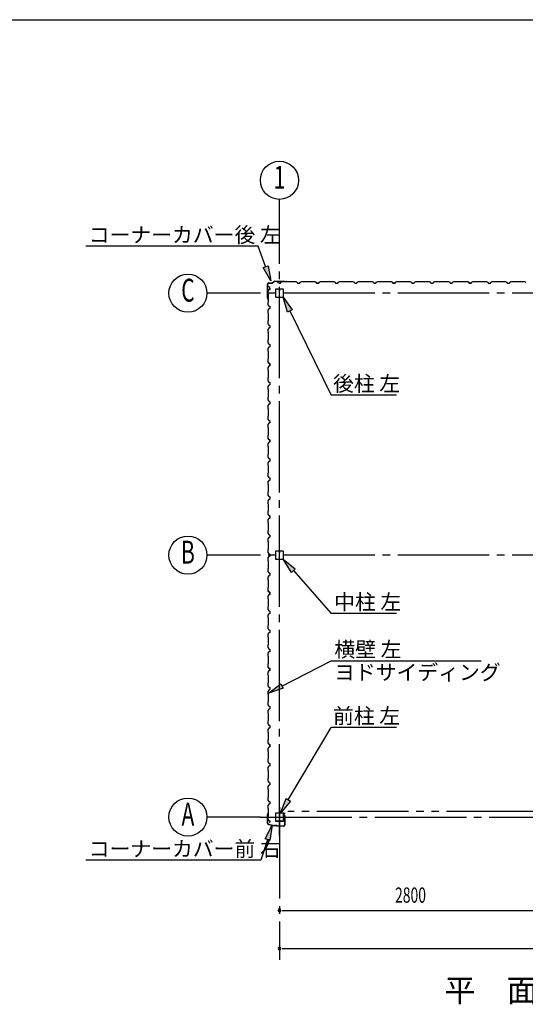
# Model space of a CAD drawing. Extents: x 868 to 32764, y 310 to 22484.
# Drawn here: x 16816 to 22118, y 12148 to 22484 of the extents above; entities that cross this region are included whole.
import ezdxf
from ezdxf.enums import TextEntityAlignment as Align

# ---------------------------------------------------------------- set-up
doc = ezdxf.new("R2010")
doc.units = 0
doc.header["$LTSCALE"] = 80
doc.linetypes.add('1PL-M', pattern=[15, 12, -1, 1, -1])
doc.linetypes.add('2PL-M', pattern=[17, 12, -1, 1, -1, 1, -1])
for name, color, linetype in [('1PL-M1', 6, '1PL-M'), ('2PL-M1', 6, '2PL-M'), ('HIKIDASHI', 6, 'CONTINUOUS'), ('SUNPOU', 4, 'CONTINUOUS'), ('U1', 3, 'CONTINUOUS'), ('WAKUSEN-01', 50, 'CONTINUOUS')]:
    doc.layers.add(name, color=color, linetype=linetype)
doc.styles.add('00', font='ROMANS', dxfattribs={"width": 0.666667, "bigfont": 'BIGFONT'})
doc.styles.add('01', font='ROMANS', dxfattribs={"height": 3, "bigfont": 'BIGFONT'})

msp = doc.modelspace()

# ---------------------------------------------------------------- linework, layer by layer
at = {"layer": '1PL-M1'}
for p, q in [((19540, 13920), (19540, 20090)), ((25340, 19613), (19340, 19613)), ((25340, 16863), (19340, 16863)), ((19540, 14218), (19540, 12614)), ((19340, 14113), (25340, 14113))]:
    msp.add_line(p, q, dxfattribs=at)
at = {"layer": '2PL-M1'}
msp.add_line((22253, 14173), (19628, 14173), dxfattribs=at)
at = {"layer": 'HIKIDASHI'}
for p, q in [((19317, 20105), (17511, 20105)), ((19395, 19892), (19317, 20105)), ((19370, 19883), (19420, 19901)), ((19450, 19742), (19370, 19883)), ((19420, 19901), (19450, 19742)), ((19626, 19415), (19580, 19570)), ((19580, 19570), (19674, 19438)), ((19674, 19438), (19626, 19415)), ((19650, 19426), (20081, 18544)), ((20766, 18544), (20081, 18544)), ((19666, 16682), (19580, 16820)), ((19580, 16820), (19706, 16718)), ((19706, 16718), (19666, 16682)), ((19686, 16700), (20081, 16251)), ((20766, 16251), (20081, 16251)), ((19566, 15488), (20081, 15753)), ((20081, 15753), (21656, 15753)), ((19424, 15415), (19554, 15512)), ((19554, 15512), (19578, 15465)), ((19578, 15465), (19424, 15415)), ((19632, 14293), (20081, 15055)), ((20766, 15055), (20081, 15055)), ((19551, 14155), (19609, 14307)), ((19655, 14280), (19551, 14155)), ((19609, 14307), (19655, 14280)), ((19389, 13883), (19465, 14027)), ((19465, 14027), (19440, 13866)), ((19415, 13875), (19344, 13660)), ((19440, 13866), (19389, 13883)), ((19344, 13660), (17511, 13660))]:
    msp.add_line(p, q, dxfattribs=at)
for points in [[(19420, 19901), (19370, 19883), (19450, 19742)], [(19626, 19415), (19674, 19438), (19580, 19570)], [(19666, 16682), (19706, 16718), (19580, 16820)], [(19578, 15465), (19554, 15512), (19424, 15415)], [(19655, 14280), (19609, 14307), (19551, 14155)], [(19389, 13883), (19440, 13866), (19465, 14027)]]:
    msp.add_solid(points, dxfattribs=at)
at = {"layer": 'SUNPOU'}
for p, q in [((19540, 20090), (19540, 20598)), ((19340, 19613), (18780, 19613)), ((19340, 16863), (18780, 16863)), ((19340, 14113), (18780, 14113)), ((19570, 13134), (19600, 13134)), ((19580, 13134), (22300, 13134)), ((19570, 12734), (19600, 12734)), ((19580, 12734), (25100, 12734))]:
    msp.add_line(p, q, dxfattribs=at)
for centre in [(19540, 20798), (18580, 19613), (18580, 16863), (18580, 14113)]:
    msp.add_circle(centre, 200, dxfattribs=at)
for centre, start, end in [((19540, 13134), 0, 180), ((19540, 13134), 180, 0), ((19540, 12734), 0, 180), ((19540, 12734), 180, 0)]:
    msp.add_arc(centre, 15, start, end, dxfattribs=at)
at = {"layer": 'U1'}
for p, q in [((19416, 19564), (19416, 19709)), ((19417, 19564), (19417, 19709)), ((19427, 19647), (19419, 19633)), ((19428, 19678), (19423, 19687)), ((19423, 19687), (19423, 19687)), ((19423, 19687), (19423, 19687)), ((19423, 19687), (19423, 19687)), ((19423, 19687), (19425, 19682)), ((19427, 19720), (19466, 19720)), ((19427, 19719), (19466, 19719)), ((19439, 19651), (19427, 19647)), ((19439, 19674), (19428, 19678)), ((19428, 19678), (19428, 19678)), ((19439, 19651), (19439, 19674)), ((19439, 19663), (19439, 19651)), ((19494, 19740), (19467, 19720)), ((19494, 19739), (19467, 19719)), ((19495, 19740), (19596, 19740)), ((19495, 19739), (19596, 19739)), ((19498, 19650), (19498, 19575)), ((19500, 19650), (19500, 19575)), ((19535, 19655), (19503, 19655)), ((19535, 19654), (19503, 19654)), ((19525, 19728), (19516, 19733)), ((19516, 19733), (19516, 19733)), ((19516, 19733), (19517, 19733)), ((19517, 19733), (19517, 19733)), ((19517, 19733), (19521, 19731)), ((19529, 19717), (19525, 19728)), ((19525, 19728), (19525, 19728)), ((19552, 19717), (19529, 19717)), ((19537, 19646), (19537, 19638)), ((19537, 19646), (19539, 19646)), ((19539, 19650), (19539, 19638)), ((19539, 19640), (19540, 19640)), ((19540, 19717), (19552, 19717)), ((19540, 19650), (19540, 19638)), ((19542, 19650), (19542, 19638)), ((19578, 19655), (19546, 19655)), ((19578, 19654), (19546, 19654)), ((19552, 19717), (19556, 19729)), ((19556, 19729), (19570, 19737)), ((19570, 19737), (19598, 19737)), ((19581, 19575), (19581, 19650)), ((19583, 19575), (19583, 19650)), ((19596, 19740), (19615, 19737)), ((19596, 19739), (19615, 19736)), ((19598, 19737), (19600, 19735)), ((19600, 19735), (19680, 19735)), ((19606, 19738), (19606, 19737)), ((19606, 19737), (19615, 19735)), ((19680, 19735), (19682, 19737)), ((19682, 19737), (19711, 19737)), ((19711, 19737), (19725, 19729)), ((19725, 19729), (19729, 19717)), ((19729, 19717), (19752, 19717)), ((19752, 19717), (19756, 19729)), ((19756, 19729), (19770, 19737)), ((19770, 19737), (19798, 19737)), ((19798, 19737), (19800, 19735)), ((19800, 19735), (19880, 19735)), ((19880, 19735), (19882, 19737)), ((19882, 19737), (19911, 19737)), ((19911, 19737), (19925, 19729)), ((19925, 19728), (19916, 19733)), ((19916, 19733), (19916, 19733)), ((19916, 19733), (19917, 19733)), ((19917, 19733), (19917, 19733)), ((19917, 19733), (19921, 19731)), ((19925, 19729), (19929, 19717)), ((19929, 19717), (19925, 19728)), ((19925, 19728), (19925, 19728)), ((19952, 19717), (19929, 19717)), ((19929, 19717), (19946, 19717)), ((19940, 19717), (19952, 19717)), ((19952, 19717), (19956, 19729)), ((19956, 19729), (19970, 19737)), ((19970, 19737), (19998, 19737)), ((19998, 19737), (20000, 19735)), ((20000, 19735), (20080, 19735)), ((20080, 19735), (20082, 19737)), ((20082, 19737), (20111, 19737)), ((20111, 19737), (20125, 19729)), ((20125, 19729), (20129, 19717)), ((20129, 19717), (20152, 19717)), ((20152, 19717), (20156, 19729)), ((20156, 19729), (20170, 19737)), ((20170, 19737), (20198, 19737)), ((20198, 19737), (20200, 19735)), ((20200, 19735), (20280, 19735)), ((20280, 19735), (20282, 19737)), ((20282, 19737), (20311, 19737)), ((20311, 19737), (20325, 19729)), ((20325, 19729), (20329, 19717)), ((20329, 19717), (20352, 19717)), ((20340, 19717), (20352, 19717)), ((20352, 19717), (20356, 19729)), ((20356, 19729), (20370, 19737)), ((20370, 19737), (20398, 19737)), ((20398, 19737), (20400, 19735)), ((20400, 19735), (20480, 19735)), ((20480, 19735), (20482, 19737)), ((20482, 19737), (20511, 19737)), ((20511, 19737), (20525, 19729)), ((20525, 19729), (20529, 19717)), ((20529, 19717), (20552, 19717)), ((20552, 19717), (20556, 19729)), ((20556, 19729), (20570, 19737)), ((20570, 19737), (20598, 19737)), ((20598, 19737), (20600, 19735)), ((20600, 19735), (20680, 19735)), ((20680, 19735), (20682, 19737)), ((20682, 19737), (20711, 19737)), ((20711, 19737), (20725, 19729)), ((20725, 19728), (20716, 19733)), ((20716, 19733), (20716, 19733)), ((20716, 19733), (20717, 19733)), ((20717, 19733), (20717, 19733)), ((20717, 19733), (20721, 19731)), ((20725, 19729), (20729, 19717)), ((20729, 19717), (20725, 19728)), ((20725, 19728), (20725, 19728)), ((20752, 19717), (20729, 19717)), ((20729, 19717), (20746, 19717)), ((20740, 19717), (20752, 19717)), ((20752, 19717), (20756, 19729)), ((20756, 19729), (20770, 19737)), ((20770, 19737), (20798, 19737)), ((20798, 19737), (20800, 19735)), ((20800, 19735), (20880, 19735)), ((20880, 19735), (20882, 19737)), ((20882, 19737), (20911, 19737)), ((20911, 19737), (20925, 19729)), ((20925, 19729), (20929, 19717)), ((20929, 19717), (20952, 19717)), ((20952, 19717), (20956, 19729)), ((20956, 19729), (20970, 19737)), ((20970, 19737), (20998, 19737)), ((20998, 19737), (21000, 19735)), ((21000, 19735), (21080, 19735)), ((21080, 19735), (21082, 19737)), ((21082, 19737), (21111, 19737)), ((21111, 19737), (21125, 19729)), ((21125, 19729), (21129, 19717)), ((21129, 19717), (21152, 19717)), ((21140, 19717), (21152, 19717)), ((21152, 19717), (21156, 19729)), ((21156, 19729), (21170, 19737)), ((21170, 19737), (21198, 19737)), ((21198, 19737), (21200, 19735)), ((21200, 19735), (21280, 19735)), ((21280, 19735), (21282, 19737)), ((21282, 19737), (21311, 19737)), ((21311, 19737), (21325, 19729)), ((21325, 19729), (21329, 19717)), ((21329, 19717), (21352, 19717)), ((21352, 19717), (21356, 19729)), ((21356, 19729), (21370, 19737)), ((21370, 19737), (21398, 19737)), ((21398, 19737), (21400, 19735)), ((21400, 19735), (21480, 19735)), ((21480, 19735), (21482, 19737)), ((21482, 19737), (21511, 19737)), ((21511, 19737), (21525, 19729)), ((21525, 19728), (21516, 19733)), ((21516, 19733), (21516, 19733)), ((21516, 19733), (21517, 19733)), ((21517, 19733), (21517, 19733)), ((21517, 19733), (21521, 19731)), ((21525, 19729), (21529, 19717)), ((21529, 19717), (21525, 19728)), ((21525, 19728), (21525, 19728)), ((21552, 19717), (21529, 19717)), ((21529, 19717), (21546, 19717)), ((21540, 19717), (21552, 19717)), ((21552, 19717), (21556, 19729)), ((21556, 19729), (21570, 19737)), ((21570, 19737), (21598, 19737)), ((21598, 19737), (21600, 19735)), ((21600, 19735), (21680, 19735)), ((21680, 19735), (21682, 19737)), ((21682, 19737), (21711, 19737)), ((21711, 19737), (21725, 19729)), ((21725, 19729), (21729, 19717)), ((21729, 19717), (21752, 19717)), ((21752, 19717), (21756, 19729)), ((21756, 19729), (21770, 19737)), ((21770, 19737), (21798, 19737)), ((21798, 19737), (21800, 19735)), ((21800, 19735), (21880, 19735)), ((21880, 19735), (21882, 19737)), ((21882, 19737), (21911, 19737)), ((21911, 19737), (21925, 19729)), ((21925, 19729), (21929, 19717)), ((21929, 19717), (21952, 19717)), ((21940, 19717), (21952, 19717)), ((21952, 19717), (21956, 19729)), ((21956, 19729), (21970, 19737)), ((21970, 19737), (21998, 19737)), ((21998, 19737), (22000, 19735)), ((22000, 19735), (22080, 19735)), ((22080, 19735), (22082, 19737)), ((22082, 19737), (22111, 19737)), ((22111, 19737), (22125, 19729)), ((19416, 19564), (19419, 19545)), ((19417, 19564), (19420, 19545)), ((19419, 19633), (19419, 19605)), ((19419, 19605), (19421, 19603)), ((19419, 19554), (19420, 19554)), ((19420, 19554), (19421, 19545)), ((19421, 19603), (19421, 19523)), ((19503, 19572), (19578, 19572)), ((19503, 19570), (19578, 19570)), ((19421, 19523), (19419, 19521)), ((19419, 19521), (19419, 19492)), ((19419, 19492), (19427, 19478)), ((19427, 19447), (19419, 19433)), ((19419, 19433), (19419, 19405)), ((19427, 19478), (19439, 19474)), ((19439, 19451), (19427, 19447)), ((19439, 19474), (19439, 19451)), ((19419, 19405), (19421, 19403)), ((19421, 19403), (19421, 19323)), ((19421, 19323), (19419, 19321)), ((19419, 19321), (19419, 19292)), ((19419, 19292), (19427, 19278)), ((19427, 19247), (19419, 19233)), ((19419, 19233), (19419, 19205)), ((19427, 19278), (19439, 19274)), ((19439, 19251), (19427, 19247)), ((19439, 19274), (19439, 19251)), ((19439, 19263), (19439, 19251)), ((19419, 19205), (19421, 19203)), ((19421, 19123), (19419, 19121)), ((19421, 19203), (19421, 19123)), ((19419, 19121), (19419, 19092)), ((19419, 19092), (19427, 19078)), ((19427, 19047), (19419, 19033)), ((19419, 19033), (19419, 19005)), ((19427, 19078), (19439, 19074)), ((19439, 19051), (19427, 19047)), ((19439, 19074), (19439, 19051)), ((19419, 19005), (19421, 19003)), ((19421, 18923), (19419, 18921)), ((19419, 18921), (19419, 18892)), ((19421, 19003), (19421, 18923)), ((19419, 18892), (19427, 18878)), ((19427, 18847), (19419, 18833)), ((19419, 18833), (19419, 18805)), ((19428, 18878), (19423, 18887)), ((19423, 18887), (19423, 18887)), ((19423, 18887), (19423, 18887)), ((19423, 18887), (19423, 18887)), ((19423, 18887), (19425, 18882)), ((19427, 18878), (19439, 18874)), ((19439, 18851), (19427, 18847)), ((19439, 18874), (19428, 18878)), ((19428, 18878), (19428, 18878)), ((19439, 18851), (19439, 18874)), ((19439, 18874), (19439, 18857)), ((19439, 18863), (19439, 18851)), ((19419, 18805), (19421, 18803)), ((19421, 18723), (19419, 18721)), ((19419, 18721), (19419, 18692)), ((19421, 18803), (19421, 18723)), ((19419, 18692), (19427, 18678)), ((19427, 18647), (19419, 18633)), ((19419, 18633), (19419, 18605)), ((19427, 18678), (19439, 18674)), ((19439, 18651), (19427, 18647)), ((19439, 18674), (19439, 18651)), ((19419, 18605), (19421, 18603)), ((19421, 18523), (19419, 18521)), ((19419, 18521), (19419, 18492)), ((19421, 18603), (19421, 18523)), ((19419, 18492), (19427, 18478)), ((19427, 18447), (19419, 18433)), ((19419, 18433), (19419, 18405)), ((19419, 18405), (19421, 18403)), ((19421, 18403), (19421, 18323)), ((19427, 18478), (19439, 18474)), ((19439, 18451), (19427, 18447)), ((19439, 18474), (19439, 18451)), ((19439, 18463), (19439, 18451)), ((19421, 18323), (19419, 18321)), ((19419, 18321), (19419, 18292)), ((19419, 18292), (19427, 18278)), ((19427, 18247), (19419, 18233)), ((19419, 18233), (19419, 18205)), ((19419, 18205), (19421, 18203)), ((19421, 18203), (19421, 18123)), ((19427, 18278), (19439, 18274)), ((19439, 18251), (19427, 18247)), ((19439, 18274), (19439, 18251)), ((19421, 18123), (19419, 18121)), ((19419, 18121), (19419, 18092)), ((19419, 18092), (19427, 18078)), ((19427, 18047), (19419, 18033)), ((19419, 18033), (19419, 18005)), ((19419, 18005), (19421, 18003)), ((19421, 18003), (19421, 17923)), ((19428, 18078), (19423, 18087)), ((19423, 18087), (19423, 18087)), ((19423, 18087), (19423, 18087)), ((19423, 18087), (19423, 18087)), ((19423, 18087), (19425, 18082)), ((19427, 18078), (19439, 18074)), ((19439, 18051), (19427, 18047)), ((19439, 18074), (19428, 18078)), ((19428, 18078), (19428, 18078)), ((19439, 18074), (19439, 18057)), ((19439, 18051), (19439, 18074)), ((19439, 18063), (19439, 18051)), ((19421, 17923), (19419, 17921)), ((19419, 17921), (19419, 17892)), ((19419, 17892), (19427, 17878)), ((19427, 17847), (19419, 17833)), ((19419, 17833), (19419, 17805)), ((19419, 17805), (19421, 17803)), ((19421, 17803), (19421, 17723)), ((19427, 17878), (19439, 17874)), ((19439, 17851), (19427, 17847)), ((19439, 17874), (19439, 17851)), ((19421, 17723), (19419, 17721)), ((19419, 17721), (19419, 17692)), ((19419, 17692), (19427, 17678)), ((19427, 17678), (19439, 17674)), ((19427, 17647), (19419, 17633)), ((19419, 17633), (19419, 17605)), ((19419, 17605), (19421, 17603)), ((19421, 17603), (19421, 17523)), ((19439, 17651), (19427, 17647)), ((19439, 17674), (19439, 17651)), ((19439, 17663), (19439, 17651)), ((19421, 17523), (19419, 17521)), ((19419, 17521), (19419, 17492)), ((19419, 17492), (19427, 17478)), ((19427, 17478), (19439, 17474)), ((19439, 17474), (19439, 17451)), ((19427, 17447), (19419, 17433)), ((19419, 17433), (19419, 17405)), ((19419, 17405), (19421, 17403)), ((19421, 17403), (19421, 17323)), ((19439, 17451), (19427, 17447)), ((19421, 17323), (19419, 17321)), ((19419, 17321), (19419, 17292)), ((19419, 17292), (19427, 17278)), ((19428, 17278), (19423, 17287)), ((19423, 17287), (19423, 17287)), ((19423, 17287), (19423, 17287)), ((19423, 17287), (19423, 17287)), ((19423, 17287), (19425, 17282)), ((19427, 17278), (19439, 17274)), ((19439, 17274), (19428, 17278)), ((19428, 17278), (19428, 17278)), ((19439, 17274), (19439, 17257)), ((19439, 17251), (19439, 17274)), ((19439, 17263), (19439, 17251)), ((19427, 17247), (19419, 17233)), ((19419, 17233), (19419, 17205)), ((19419, 17205), (19421, 17203)), ((19421, 17203), (19421, 17123)), ((19439, 17251), (19427, 17247)), ((19421, 17123), (19419, 17121)), ((19419, 17121), (19419, 17092)), ((19419, 17092), (19427, 17078)), ((19427, 17078), (19439, 17074)), ((19439, 17074), (19439, 17051)), ((19427, 17047), (19419, 17033)), ((19419, 17033), (19419, 17005)), ((19419, 17005), (19421, 17003)), ((19421, 17003), (19421, 16923)), ((19439, 17051), (19427, 17047)), ((19421, 16923), (19419, 16921)), ((19419, 16921), (19419, 16892)), ((19419, 16892), (19427, 16878)), ((19427, 16878), (19439, 16874)), ((19439, 16851), (19427, 16847)), ((19439, 16874), (19439, 16851)), ((19439, 16863), (19439, 16851)), ((19498, 16900), (19498, 16825)), ((19500, 16900), (19500, 16825)), ((19535, 16905), (19503, 16905)), ((19535, 16904), (19503, 16904)), ((19537, 16896), (19537, 16888)), ((19537, 16896), (19539, 16896)), ((19539, 16900), (19539, 16888)), ((19539, 16890), (19540, 16890)), ((19540, 16900), (19540, 16888)), ((19542, 16900), (19542, 16888)), ((19578, 16905), (19546, 16905)), ((19578, 16904), (19546, 16904)), ((19581, 16825), (19581, 16900)), ((19583, 16825), (19583, 16900)), ((19427, 16847), (19419, 16833)), ((19419, 16833), (19419, 16805)), ((19419, 16805), (19421, 16803)), ((19421, 16803), (19421, 16723)), ((19503, 16822), (19578, 16822)), ((19503, 16820), (19578, 16820)), ((19421, 16723), (19419, 16721)), ((19419, 16721), (19419, 16692)), ((19419, 16692), (19427, 16678)), ((19427, 16647), (19419, 16633)), ((19427, 16678), (19439, 16674)), ((19439, 16651), (19427, 16647)), ((19439, 16674), (19439, 16651)), ((19419, 16633), (19419, 16605)), ((19419, 16605), (19421, 16603)), ((19421, 16603), (19421, 16523)), ((19421, 16523), (19419, 16521)), ((19419, 16521), (19419, 16492)), ((19419, 16492), (19427, 16478)), ((19427, 16447), (19419, 16433)), ((19428, 16478), (19423, 16487)), ((19423, 16487), (19423, 16487)), ((19423, 16487), (19423, 16487)), ((19423, 16487), (19423, 16487)), ((19423, 16487), (19425, 16482)), ((19427, 16478), (19439, 16474)), ((19439, 16451), (19427, 16447)), ((19439, 16474), (19428, 16478)), ((19428, 16478), (19428, 16478)), ((19439, 16451), (19439, 16474)), ((19439, 16474), (19439, 16457)), ((19439, 16463), (19439, 16451)), ((19419, 16433), (19419, 16405)), ((19419, 16405), (19421, 16403)), ((19421, 16403), (19421, 16323)), ((19421, 16323), (19419, 16321)), ((19419, 16321), (19419, 16292)), ((19419, 16292), (19427, 16278)), ((19427, 16247), (19419, 16233)), ((19419, 16233), (19419, 16205)), ((19427, 16278), (19439, 16274)), ((19439, 16251), (19427, 16247)), ((19439, 16274), (19439, 16251)), ((19419, 16205), (19421, 16203)), ((19421, 16203), (19421, 16123)), ((19421, 16123), (19419, 16121)), ((19419, 16121), (19419, 16092)), ((19419, 16092), (19427, 16078)), ((19427, 16047), (19419, 16033)), ((19419, 16033), (19419, 16005)), ((19427, 16078), (19439, 16074)), ((19439, 16051), (19427, 16047)), ((19439, 16074), (19439, 16051)), ((19439, 16063), (19439, 16051)), ((19419, 16005), (19421, 16003)), ((19421, 15923), (19419, 15921)), ((19419, 15921), (19419, 15892)), ((19421, 16003), (19421, 15923)), ((19419, 15892), (19427, 15878)), ((19427, 15847), (19419, 15833)), ((19419, 15833), (19419, 15805)), ((19427, 15878), (19439, 15874)), ((19439, 15851), (19427, 15847)), ((19439, 15874), (19439, 15851)), ((19419, 15805), (19421, 15803)), ((19421, 15723), (19419, 15721)), ((19419, 15721), (19419, 15692)), ((19421, 15803), (19421, 15723)), ((19419, 15692), (19427, 15678)), ((19427, 15647), (19419, 15633)), ((19419, 15633), (19419, 15605)), ((19428, 15678), (19423, 15687)), ((19423, 15687), (19423, 15687)), ((19423, 15687), (19423, 15687)), ((19423, 15687), (19423, 15687)), ((19423, 15687), (19425, 15682)), ((19427, 15678), (19439, 15674)), ((19439, 15651), (19427, 15647)), ((19439, 15674), (19428, 15678)), ((19428, 15678), (19428, 15678)), ((19439, 15674), (19439, 15657)), ((19439, 15651), (19439, 15674)), ((19439, 15663), (19439, 15651)), ((19419, 15605), (19421, 15603)), ((19421, 15523), (19419, 15521)), ((19419, 15521), (19419, 15492)), ((19421, 15603), (19421, 15523)), ((19419, 15492), (19427, 15478)), ((19427, 15447), (19419, 15433)), ((19419, 15433), (19419, 15405)), ((19419, 15405), (19421, 15403)), ((19421, 15403), (19421, 15323)), ((19427, 15478), (19439, 15474)), ((19439, 15451), (19427, 15447)), ((19439, 15474), (19439, 15451)), ((19421, 15323), (19419, 15321)), ((19419, 15321), (19419, 15292)), ((19419, 15292), (19427, 15278)), ((19427, 15247), (19419, 15233)), ((19419, 15233), (19419, 15205)), ((19419, 15205), (19421, 15203)), ((19421, 15203), (19421, 15123)), ((19427, 15278), (19439, 15274)), ((19439, 15251), (19427, 15247)), ((19439, 15274), (19439, 15251)), ((19439, 15263), (19439, 15251)), ((19421, 15123), (19419, 15121)), ((19419, 15121), (19419, 15092)), ((19419, 15092), (19427, 15078)), ((19427, 15047), (19419, 15033)), ((19419, 15033), (19419, 15005)), ((19419, 15005), (19421, 15003)), ((19421, 15003), (19421, 14923)), ((19427, 15078), (19439, 15074)), ((19439, 15051), (19427, 15047)), ((19439, 15074), (19439, 15051)), ((19439, 15063), (19439, 15051)), ((19421, 14923), (19419, 14921)), ((19419, 14921), (19419, 14892)), ((19419, 14892), (19427, 14878)), ((19428, 14878), (19423, 14887)), ((19423, 14887), (19423, 14887)), ((19423, 14887), (19423, 14887)), ((19423, 14887), (19423, 14887)), ((19423, 14887), (19425, 14882)), ((19427, 14847), (19419, 14833)), ((19419, 14833), (19419, 14805)), ((19419, 14805), (19421, 14803)), ((19421, 14803), (19421, 14723)), ((19427, 14878), (19439, 14874)), ((19439, 14851), (19427, 14847)), ((19439, 14874), (19428, 14878)), ((19428, 14878), (19428, 14878)), ((19439, 14874), (19439, 14857)), ((19439, 14851), (19439, 14874)), ((19439, 14863), (19439, 14851)), ((19421, 14723), (19419, 14721)), ((19419, 14721), (19419, 14692)), ((19419, 14692), (19427, 14678)), ((19427, 14678), (19439, 14674)), ((19427, 14647), (19419, 14633)), ((19419, 14633), (19419, 14605)), ((19419, 14605), (19421, 14603)), ((19421, 14603), (19421, 14523)), ((19439, 14651), (19427, 14647)), ((19439, 14674), (19439, 14651)), ((19421, 14523), (19419, 14521)), ((19419, 14521), (19419, 14492)), ((19419, 14492), (19427, 14478)), ((19427, 14478), (19439, 14474)), ((19439, 14474), (19439, 14451)), ((19427, 14447), (19419, 14433)), ((19419, 14433), (19419, 14405)), ((19419, 14405), (19421, 14403)), ((19421, 14403), (19421, 14323)), ((19439, 14451), (19427, 14447)), ((19439, 14463), (19439, 14451)), ((19421, 14323), (19419, 14321)), ((19419, 14321), (19419, 14292)), ((19419, 14292), (19427, 14278)), ((19427, 14278), (19439, 14274)), ((19439, 14274), (19439, 14251)), ((19427, 14247), (19419, 14233)), ((19419, 14233), (19419, 14205)), ((19419, 14205), (19421, 14203)), ((19421, 14203), (19421, 14123)), ((19439, 14251), (19427, 14247)), ((19415, 14132), (19418, 14151)), ((19415, 14047), (19415, 14132)), ((19417, 14132), (19420, 14151)), ((19417, 14047), (19417, 14132)), ((19420, 14142), (19418, 14142)), ((19421, 14123), (19419, 14121)), ((19419, 14121), (19419, 14092)), ((19419, 14092), (19427, 14078)), ((19420, 14142), (19421, 14150)), ((19427, 14078), (19439, 14074)), ((19439, 14074), (19439, 14057)), ((19498, 14150), (19498, 14075)), ((19500, 14150), (19500, 14075)), ((19535, 14155), (19503, 14155)), ((19535, 14154), (19503, 14154)), ((19503, 14072), (19578, 14072)), ((19503, 14070), (19578, 14070)), ((19537, 14146), (19537, 14138)), ((19537, 14146), (19539, 14146)), ((19539, 14150), (19539, 14138)), ((19539, 14140), (19540, 14140)), ((19540, 14150), (19540, 14138)), ((19542, 14150), (19542, 14138)), ((19578, 14155), (19546, 14155)), ((19578, 14154), (19546, 14154)), ((19581, 14075), (19581, 14150)), ((19583, 14151), (19583, 14129)), ((19583, 14075), (19583, 14150)), ((19594, 14129), (19583, 14129)), ((19584, 14151), (19584, 14130)), ((19595, 14130), (19584, 14130)), ((19585, 14154), (19599, 14154)), ((19585, 14152), (19599, 14152)), ((19593, 14155), (19593, 14154)), ((19593, 14155), (19599, 14155)), ((19594, 14129), (19594, 14029)), ((19595, 14130), (19595, 14029)), ((19424, 14036), (19489, 14021)), ((19425, 14037), (19490, 14023)), ((19511, 14023), (19489, 14023)), ((19510, 14021), (19489, 14021)), ((19514, 14017), (19510, 14021)), ((19515, 14019), (19511, 14023)), ((19584, 14017), (19514, 14017)), ((19584, 14019), (19515, 14019)), ((19528, 14017), (19528, 14019)), ((19574, 14017), (19574, 14019))]:
    msp.add_line(p, q, dxfattribs=at)
for centre, radius, start, end in [((19427, 19709), 11, 90, 180), ((19427, 19709), 10, 90, 180), ((19466, 19721), 1, 270, 305.5377), ((19466, 19721), 2, 270, 305.5377), ((19495, 19738), 2, 90, 125.5377), ((19495, 19738), 1, 90, 125.5377), ((19503, 19650), 5.2, 90, 180), ((19503, 19650), 3.6, 90, 180), ((19535, 19650), 5.2, 0, 90), ((19535, 19650), 3.6, 0, 90), ((19546, 19650), 5.2, 90, 180), ((19546, 19650), 3.6, 90, 180), ((19578, 19650), 5.2, 0, 90), ((19578, 19650), 3.6, 0, 90), ((19596, 19738), 2, 81.4692, 90), ((19596, 19738), 1, 81.4692, 90), ((19615, 19736), 1, 261.4692, 81.4692), ((19948, 19717), 2, 0, 180), ((20748, 19717), 2, 0, 180), ((21548, 19717), 2, 0, 180), ((19418, 19564), 2, 180, 188.5308), ((19418, 19564), 1, 180, 188.5308), ((19420, 19545), 1, 188.5308, 8.5308), ((19503, 19575), 5.2, 180, 270), ((19503, 19575), 3.6, 180, 270), ((19540, 19638), 2.4, 180, 0), ((19540, 19638), 0.8, 180, 0), ((19578, 19575), 3.6, 270, 0), ((19578, 19575), 5.2, 270, 0), ((19578, 19575), 5.2, 270, 0), ((19439, 18855), 2, 90, 270), ((19439, 18055), 2, 90, 270), ((19439, 17255), 2, 90, 270), ((19503, 16900), 5.2, 90, 180), ((19503, 16900), 3.6, 90, 180), ((19535, 16900), 5.2, 0, 90), ((19535, 16900), 3.6, 0, 90), ((19540, 16888), 2.4, 180, 0), ((19540, 16888), 0.8, 180, 0), ((19546, 16900), 5.2, 90, 180), ((19546, 16900), 3.6, 90, 180), ((19578, 16900), 5.2, 0, 90), ((19578, 16900), 3.6, 0, 90), ((19503, 16825), 5.2, 180, 270), ((19503, 16825), 3.6, 180, 270), ((19578, 16825), 3.6, 270, 0), ((19578, 16825), 5.2, 270, 0), ((19578, 16825), 5.2, 270, 0), ((19439, 16455), 2, 90, 270), ((19439, 15655), 2, 90, 270), ((19439, 14855), 2, 90, 270), ((19420, 14151), 1.5, 351.4692, 171.4692), ((19503, 14150), 5.2, 90, 180), ((19503, 14075), 5.2, 180, 270), ((19503, 14150), 3.6, 90, 180), ((19503, 14075), 3.6, 180, 270), ((19535, 14150), 5.2, 0, 90), ((19535, 14150), 3.6, 0, 90), ((19540, 14138), 2.4, 180, 0), ((19540, 14138), 0.8, 180, 0), ((19546, 14150), 5.2, 90, 180), ((19546, 14150), 3.6, 90, 180), ((19578, 14150), 5.2, 0, 90), ((19578, 14150), 3.6, 0, 90), ((19578, 14075), 3.6, 270, 0), ((19578, 14075), 5.2, 270, 0), ((19578, 14075), 5.2, 270, 0), ((19585, 14151), 2.5, 90, 180), ((19585, 14151), 1, 90, 180), ((19599, 14154), 1.5, 270, 90), ((19427, 14047), 11.5, 180, 257.4712), ((19427, 14047), 10, 180, 257.4712), ((19439, 14055), 2, 90, 270), ((19584, 14029), 10, 270, 0), ((19584, 14029), 11.5, 270, 0)]:
    msp.add_arc(centre, radius, start, end, dxfattribs=at)
at = {"layer": 'WAKUSEN-01'}
msp.add_line((868, 22484), (32764, 22484), dxfattribs=at)
msp.add_line((868, 22484), (32764, 22484), dxfattribs=at)

# ---------------------------------------------------------------- texts
at = {"layer": 'HIKIDASHI', "style": '01'}
for s, p in [('コーナーカバー後 左', (17540, 20145)), ('後柱 左', (20102, 18584)), ('中柱 左', (20113, 16291)), ('前柱 左', (20102, 15095)), ('コーナーカバー前 右', (17540, 13700))]:
    msp.add_text(s, height=160, rotation=360, dxfattribs=at).set_placement(p)
for s, height, p in [('横壁 左', 160, (20116, 15793)), ('ヨドサイディング', 160, (20113, 15553)), ('平\u3000面\u3000図', 240, (21268, 12174))]:
    msp.add_text(s, height=height, dxfattribs=at).set_placement(p)
at = {"layer": 'SUNPOU', "style": '00', "width": 0.67}
for s, p in [('1', (19540, 20798)), ('C', (18580, 19613)), ('B', (18580, 16863)), ('A', (18580, 14113))]:
    msp.add_text(s, height=240, dxfattribs=at).set_placement(p, align=Align.MIDDLE)
msp.add_text('2800', height=160, dxfattribs=at).set_placement((20752, 13214))

doc.saveas('drawing.dxf')
